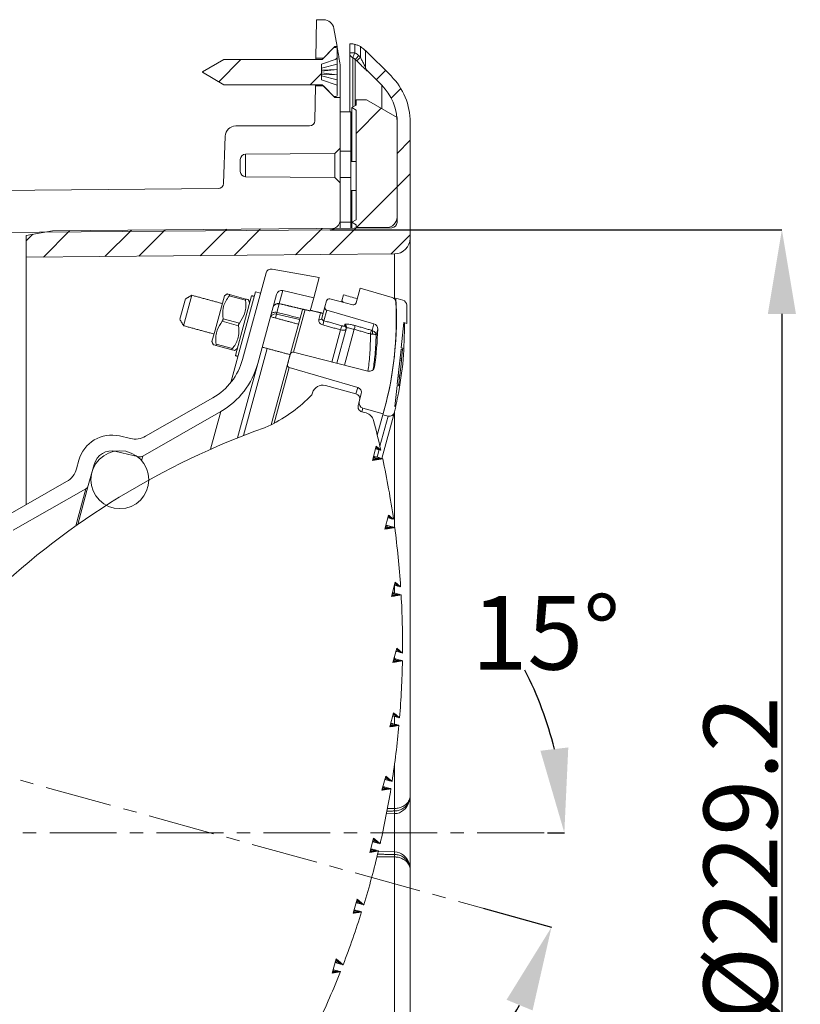
# Model space of a CAD drawing. Units: millimetres. Extents: x 63 to 880, y -630 to 258.
# Drawn here: x 620 to 769, y 43 to 230 of the extents above; entities that cross this region are included whole.
import ezdxf

# ---------------------------------------------------------------- set-up
doc = ezdxf.new("R2010")
doc.units = ezdxf.units.MM
doc.header["$PDSIZE"] = -1
doc.linetypes.add('CENTERX2', pattern=[20.32, 12.7, -2.54, 2.54, -2.54])
doc.layers.add('COTES', color=10, linetype='Continuous')
doc.styles.add('SLDTEXTSTYLE0', font='TXT', dxfattribs={"width": 0.75})
doc.dimstyles.new('SLDDIMSTYLE3', dxfattribs={"dimtxt": 3.5, "dimasz": 4, "dimexe": 0, "dimexo": 0.0625, "dimgap": 0.875, "dimtad": 1, "dimtoh": 1, "dimdec": 4, "dimlfac": 4, "dimzin": 12, "dimdsep": 46, "dimtxsty": 'SLDTEXTSTYLE0', "dimsah": 1, "dimcen": 0.09, "dimadec": 0, "dimazin": 0, "dimtfac": 1, "dimtofl": 0, "dimtmove": 0, "dimatfit": 3, "dimfxl": 0, "dimtolj": 1, "dimtzin": 12, "dimarcsym": 0})
doc.dimstyles.new('SLDDIMSTYLE4', dxfattribs={"dimtxt": 3.5, "dimasz": 4, "dimexe": 0, "dimexo": 0.0625, "dimgap": 0.875, "dimtad": 1, "dimtoh": 1, "dimdec": 1, "dimlfac": 4, "dimrnd": 1e-09, "dimzin": 12, "dimdsep": 46, "dimtxsty": 'SLDTEXTSTYLE0', "dimsah": 1, "dimcen": 0.09, "dimadec": 0, "dimazin": 0, "dimtfac": 1, "dimtofl": 0, "dimtmove": 0, "dimatfit": 3, "dimfxl": 0, "dimtolj": 1, "dimtzin": 12, "dimarcsym": 0})
pattern_1 = [(45, (-20.063, -693.45), (-8.98026, 8.98026), [])]

# ---------------------------------------------------------------- blocks, each defined once
blk = doc.blocks.new('*D9')
at = {"layer": 'COTES', "color": 0, "linetype": 'Continuous', "lineweight": -2}
for p, q in [((720.71, 75.57), (723.88, 75.57)), ((708.44, 61.21), (721.44, 57.61))]:
    blk.add_line(p, q, dxfattribs=at)
for start, end in [(13.6478, 27.2956), (317.2352, 330.883)]:
    blk.add_arc((656.55, 75.57), 67.33, start, end, dxfattribs=at)
at = {"layer": 'COTES', "color": 0, "linetype": 'Continuous'}
for points in [[(724.63, 91.77), (719.33, 91.14), (723.88, 75.57)], [(712.9, 43.82), (717.84, 41.79), (721.44, 57.61)]]:
    blk.add_solid(points, dxfattribs=at)
at = {"layer": 'Defpoints', "color": 0, "linetype": 'Continuous'}
for p in [(547.07, 105.87), (443.18, 75.57), (720.65, 75.57), (722.79, 63.51), (708.38, 61.22)]:
    blk.add_point(p, dxfattribs=at)
at = {"layer": 'COTES', "color": 0, "linetype": 'Continuous', "lineweight": 0, "insert": (706.26, 120.56), "char_height": 14, "attachment_point": 1, "style": 'SLDTEXTSTYLE0'}
blk.add_mtext('\\A1;15°', dxfattribs=at)
blk = doc.blocks.new('*D10')
at = {"layer": 'COTES', "color": 0, "linetype": 'Continuous', "lineweight": -2}
for p, q in [((679.36, 190.15), (765.23, 190.15)), ((765.23, 174.15), (765.23, -23.02)), ((679.36, -39.02), (765.23, -39.02))]:
    blk.add_line(p, q, dxfattribs=at)
at = {"layer": 'COTES', "color": 0, "linetype": 'Continuous'}
for points in [[(762.56, 174.15), (767.9, 174.15), (765.23, 190.15)], [(762.56, -23.02), (767.9, -23.02), (765.23, -39.02)]]:
    blk.add_solid(points, dxfattribs=at)
at = {"layer": 'Defpoints', "color": 0, "linetype": 'Continuous'}
for p in [(679.3, 190.15), (679.3, -39.02), (765.23, -39.02)]:
    blk.add_point(p, dxfattribs=at)
at = {"layer": 'COTES', "color": 0, "linetype": 'Continuous', "lineweight": 0, "insert": (750.36, 70.57), "char_height": 14, "attachment_point": 2, "rotation": 90, "style": 'SLDTEXTSTYLE0'}
blk.add_mtext('\\A1;%%c229.2', dxfattribs=at)

msp = doc.modelspace()

# ---------------------------------------------------------------- hatches: boundary and pattern name
at = {"linetype": 'Continuous', "lineweight": 0}
h = msp.add_hatch(dxfattribs=at)
h.set_pattern_fill('ANSI31', scale=4, style=0)
h.set_pattern_definition(pattern_1)
edge = h.paths.add_edge_path(flags=0)
edge.add_line((655.109842, 220.166585), (655.109842, 220.066585))
edge.add_line((655.109842, 220.066585), (659.180161, 217.716585))
edge.add_line((659.180161, 217.716585), (677.834842, 217.716585))
edge.add_line((677.834842, 217.716585), (680.036619, 215.514809))
edge.add_arc((680.213395, 215.691585), 0.25, 225, 270)
edge.add_line((680.213395, 215.441585), (680.459842, 215.441585))
edge.add_arc((680.459842, 215.691585), 0.25, 270, 360)
edge.add_line((680.709842, 215.691585), (680.709842, 217.616585))
edge.add_line((680.709842, 217.616585), (677.709842, 218.616585))
edge.add_line((677.709842, 218.616585), (677.709842, 221.616585))
edge.add_line((677.709842, 221.616585), (680.709842, 222.616585))
edge.add_line((680.709842, 222.616585), (680.709842, 224.541585))
edge.add_arc((680.459842, 224.541585), 0.25, 0, 90)
edge.add_line((680.459842, 224.791585), (680.213395, 224.791585))
edge.add_arc((680.213395, 224.541585), 0.25, 90, 135)
edge.add_line((680.036619, 224.718362), (677.834842, 222.516585))
edge.add_line((677.834842, 222.516585), (659.180161, 222.516585))
edge.add_line((659.180161, 222.516585), (655.109842, 220.166585))
h = msp.add_hatch(dxfattribs=at)
h.set_pattern_fill('STEEL', scale=4, style=0)
h.set_pattern_definition([(45, (-20.063, -693.45), (-8.98026, 8.98026), []), (45, (-20.063, -687.1), (-8.98026, 8.98026), [])])
edge = h.paths.add_edge_path(flags=0)
edge.add_line((621.584842, 189.08495), (621.584842, 184.929524))
edge.add_line((621.584842, 184.929524), (691.611022, 185.540633))
edge.add_arc((691.584842, 188.540519), 3, 270.5, 360)
edge.add_line((694.584842, 188.540519), (694.584842, 210.566585))
edge.add_arc((682.135095, 210.566585), 12.449747, 0, 45)
edge.add_line((690.938395, 219.369886), (686.084842, 224.22344))
edge.add_line((686.084842, 224.22344), (686.084842, 221.102119))
edge.add_arc((687.084842, 221.102119), 1, 180, 225)
edge.add_line((686.377735, 220.395012), (689.170628, 217.602119))
edge.add_arc((682.135095, 210.566585), 9.949747, 0, 45, ccw=False)
edge.add_line((692.084842, 210.566585), (692.084842, 191.529506))
edge.add_arc((691.084842, 191.529506), 1, 270.5, 360, ccw=False)
edge.add_line((691.093569, 190.529544), (626.584842, 189.966585))
edge.add_line((626.584842, 189.966585), (621.584842, 189.08495))
h = msp.add_hatch(dxfattribs=at)
h.set_pattern_fill('ANSI31', scale=4, style=0)
h.set_pattern_definition(pattern_1)
edge = h.paths.add_edge_path(flags=0)
edge.add_line((683.484842, 213.366585), (684.284842, 212.904705))
edge.add_line((684.284842, 212.904705), (684.284842, 192.028466))
edge.add_line((684.284842, 192.028466), (683.484842, 191.566585))
edge.add_line((683.484842, 191.566585), (684.284842, 191.104705))
edge.add_line((684.284842, 191.104705), (684.284842, 190.566585))
edge.add_line((684.284842, 190.566585), (690.084842, 190.566585))
edge.add_arc((690.084842, 192.566585), 2, 270, 360)
edge.add_line((692.084842, 192.566585), (692.084842, 211.467954))
edge.add_line((692.084842, 211.467954), (686.284842, 214.816585))
edge.add_line((686.284842, 214.816585), (684.284842, 214.816585))
edge.add_line((684.284842, 214.816585), (684.284842, 213.828466))
edge.add_line((684.284842, 213.828466), (683.484842, 213.366585))

# ---------------------------------------------------------------- linework, layer by layer
at = {"color": 7, "linetype": 'Continuous', "lineweight": 0}
for p, q in [((676.784842, 230.066585), (676.656985, 222.741662)), ((678.106643, 230.066585), (676.784842, 230.066585)), ((680.682885, 224.973533), (680.076258, 228.413882)), ((680.036619, 224.718362), (677.834842, 222.516585)), ((680.284842, 224.966585), (678.084842, 222.766585)), ((680.213395, 224.791585), (680.459842, 224.791585)), ((680.682885, 224.973533), (680.284842, 224.966585)), ((680.284842, 224.966585), (680.284842, 224.791585)), ((680.709842, 224.541585), (680.709842, 222.616585)), ((683.084842, 223.757112), (683.084842, 225.466973)), ((684.049943, 225.381852), (684.049943, 223.757112)), ((685.119741, 222.932376), (685.119741, 224.944659)), ((678.084842, 222.766585), (676.656985, 222.741662)), ((684.049943, 223.757112), (683.084842, 223.757112)), ((683.084842, 212.566585), (683.084842, 223.757112)), ((683.684842, 222.84122), (683.684842, 213.482055)), ((686.084842, 221.102119), (686.084842, 224.22344)), ((690.938395, 219.369886), (686.084842, 224.22344)), ((659.180161, 222.516585), (655.109842, 220.166585)), ((677.834842, 222.516585), (659.180161, 222.516585)), ((680.709842, 222.616585), (677.709842, 221.616585)), ((677.709842, 218.616585), (677.709842, 221.616585)), ((677.709842, 220.823692), (680.709842, 221.616585)), ((680.709842, 222.616585), (680.709842, 221.616585)), ((680.709842, 220.616585), (680.709842, 221.616585)), ((681.284842, 215.24913), (681.284842, 221.484915)), ((684.145502, 222.527597), (684.145502, 213.748018)), ((686.084842, 221.061705), (686.084842, 221.102119)), ((655.109842, 220.066585), (655.109842, 220.166585)), ((655.109842, 220.066585), (659.180161, 217.716585)), ((677.709842, 220.497347), (680.709842, 220.616585)), ((680.709842, 220.616585), (677.709842, 220.266585)), ((677.709842, 219.966585), (680.709842, 219.616585)), ((677.709842, 219.735824), (680.709842, 219.616585)), ((677.709842, 219.409479), (680.709842, 218.616585)), ((680.709842, 220.616585), (680.709842, 219.616585)), ((680.709842, 219.616585), (680.709842, 218.616585)), ((686.377735, 220.395012), (689.170628, 217.602119)), ((686.377735, 220.395012), (686.377735, 220.354795)), ((659.180161, 217.716585), (677.834842, 217.716585)), ((676.565371, 217.493108), (676.4494, 210.849133)), ((676.565371, 217.493108), (678.084842, 217.466585)), ((680.709842, 217.616585), (677.709842, 218.616585)), ((677.834842, 217.716585), (680.036619, 215.514809)), ((678.084842, 217.466585), (680.284842, 215.266585)), ((680.709842, 217.616585), (680.709842, 218.616585)), ((680.709842, 217.616585), (680.709842, 215.691585)), ((689.170628, 217.602119), (689.170628, 213.150476)), ((680.459842, 215.441585), (680.213395, 215.441585)), ((680.284842, 215.441585), (680.284842, 215.266585)), ((680.284842, 215.266585), (681.284842, 215.24913)), ((681.284842, 205.666585), (681.284842, 215.24913)), ((683.484842, 213.366585), (684.284842, 213.828466)), ((683.484842, 203.121512), (683.484842, 213.366585)), ((684.284842, 212.904705), (683.484842, 213.366585)), ((686.284842, 214.816585), (684.284842, 214.816585)), ((684.284842, 214.816585), (684.284842, 213.828466)), ((692.084842, 211.467954), (686.284842, 214.816585)), ((681.284842, 212.566585), (683.284842, 212.566585)), ((681.284842, 205.066585), (681.284842, 212.566585)), ((683.284842, 205.066585), (683.284842, 212.566585)), ((684.284842, 212.904705), (684.284842, 192.028466)), ((692.084842, 192.566585), (692.084842, 211.467954)), ((675.449552, 209.866585), (661.41622, 209.866585)), ((692.084842, 210.566585), (692.084842, 191.529506)), ((694.584842, 188.540519), (694.584842, 210.566585)), ((659.417438, 207.936384), (659.102918, 198.929721)), ((680.276038, 204.657782), (663.276115, 204.509426)), ((663.276115, 204.509426), (663.276115, 200.223745)), ((680.276038, 204.657782), (681.284842, 205.666585)), ((680.276038, 200.075389), (680.276038, 204.657782)), ((683.284842, 205.066585), (681.284842, 205.066585)), ((681.284842, 200.066585), (681.284842, 205.066585)), ((683.284842, 200.066585), (683.284842, 205.066585)), ((662.284842, 201.223707), (662.284842, 203.509464)), ((663.276115, 200.223745), (680.276038, 200.075389)), ((681.284842, 199.066585), (680.276038, 200.075389)), ((681.284842, 200.066585), (683.284842, 200.066585)), ((681.284842, 191.566585), (681.284842, 200.066585)), ((681.284842, 192.1492), (681.284842, 199.066585)), ((683.284842, 191.566585), (683.284842, 200.066585)), ((658.112254, 197.964658), (608.144714, 197.528598)), ((683.484842, 191.566585), (683.484842, 197.621512)), ((681.284842, 191.566585), (683.284842, 191.566585)), ((681.284842, 190.443945), (681.284842, 191.566585)), ((683.284842, 190.461399), (683.284842, 191.566585)), ((683.484842, 191.566585), (684.284842, 192.028466)), ((683.484842, 190.463144), (683.484842, 191.566585)), ((684.284842, 191.104705), (683.484842, 191.566585)), ((684.284842, 191.104705), (684.284842, 190.566585)), ((679.302295, 190.149276), (525.552829, 188.807525)), ((621.584842, 189.08495), (626.584842, 189.966585)), ((621.584842, 189.08495), (621.584842, 184.929524)), ((626.584842, 189.966585), (691.093569, 190.529544)), ((684.284842, 190.566585), (690.084842, 190.566585)), ((684.284842, 190.566585), (684.284842, 190.470126)), ((690.084842, 190.520741), (690.084842, 190.566585)), ((694.584842, 188.540519), (694.584842, 82.693596)), ((621.584842, 184.929524), (691.611022, 185.540633)), ((691.611022, 176.989422), (691.611022, 185.540633)), ((621.584842, 184.929524), (621.584842, 137.887083)), ((667.184765, 181.955863), (662.711288, 165.49073)), ((677.304568, 181.062526), (668.326867, 182.677869)), ((676.255811, 177.20246), (677.304568, 181.062526)), ((660.249585, 177.823042), (663.354974, 176.979327)), ((660.488856, 161.124863), (665.166152, 178.340172)), ((666.131169, 178.077983), (665.166152, 178.340172)), ((665.606337, 164.704162), (669.183412, 177.869985)), ((670.376779, 178.581375), (669.705227, 176.109652)), ((670.376779, 178.581375), (676.255811, 177.20246)), ((681.600013, 176.657979), (681.905297, 177.781609)), ((684.287254, 176.25076), (685.050919, 179.061514)), ((685.050919, 179.061514), (691.135093, 177.293898)), ((650.799299, 173.136866), (651.848055, 176.996932)), ((653.075261, 177.699759), (651.502126, 171.90966)), ((657.488867, 171.060288), (659.258644, 177.574149)), ((663.289426, 176.738072), (660.184038, 177.581788)), ((662.130417, 169.07383), (664.450791, 177.614226)), ((669.698729, 176.085734), (669.2463, 174.420521)), ((676.255811, 177.20246), (675.586443, 174.738775)), ((678.69684, 176.651837), (678.377676, 175.47712)), ((679.302002, 177.005466), (683.682092, 175.897132)), ((681.600013, 176.657979), (681.540527, 176.439032)), ((691.843579, 177.143113), (691.747029, 176.787752)), ((691.843579, 177.143113), (693.192659, 176.751169)), ((669.163739, 174.116646), (668.964355, 173.382788)), ((671.632389, 165.906499), (674.035184, 174.750253)), ((674.616495, 175.016095), (672.400541, 166.860031)), ((677.217314, 173.080015), (677.565088, 174.360038)), ((677.793052, 173.325346), (678.377676, 175.47712)), ((678.720689, 174.865879), (678.175913, 172.860772)), ((687.694401, 172.258774), (678.720689, 174.865879)), ((661.978481, 171.91299), (658.873092, 172.756705)), ((659.004187, 173.239214), (662.109575, 172.395498)), ((687.356219, 171.014057), (687.694401, 172.258774)), ((693.383044, 172.497281), (692.868899, 167.706063)), ((693.962054, 172.339968), (693.383044, 172.497281)), ((656.898941, 168.889), (657.488867, 171.060288)), ((679.697872, 165.013522), (681.356554, 171.118489)), ((680.650543, 164.77246), (682.48479, 171.52361)), ((682.069645, 171.869359), (682.139619, 172.126908)), ((683.932138, 171.229523), (682.07955, 164.410865)), ((688.414993, 171.269608), (688.105859, 170.131803)), ((657.693241, 168.414131), (660.798629, 167.570416)), ((661.356959, 166.227031), (662.130417, 169.07383)), ((660.733082, 167.329162), (657.627694, 168.172877)), ((667.39122, 167.592689), (662.892033, 151.032931)), ((672.400541, 166.860031), (686.552376, 163.279066)), ((692.844587, 167.479512), (692.128294, 160.804524)), ((693.137762, 167.399858), (692.844587, 167.479512)), ((693.162073, 167.626409), (692.868899, 167.706063)), ((692.942721, 165.58231), (693.137762, 167.399858)), ((693.162073, 167.626409), (693.137762, 167.399858)), ((665.606337, 164.704162), (661.771732, 150.59047)), ((671.795379, 166.506403), (671.266465, 164.559672)), ((692.903635, 165.218075), (692.609567, 162.477712)), ((692.61046, 165.297729), (692.903635, 165.218075)), ((692.643882, 165.609177), (692.937056, 165.529523)), ((692.648107, 165.648556), (692.941282, 165.568902)), ((692.649546, 165.661964), (692.942721, 165.58231)), ((692.937056, 165.529523), (692.903635, 165.218075)), ((692.941282, 165.568902), (692.937056, 165.529523)), ((692.942721, 165.58231), (692.941282, 165.568902)), ((668.14668, 153.076959), (671.266465, 164.559672)), ((671.609477, 163.948431), (668.740243, 153.387893)), ((684.60056, 160.174173), (671.609477, 163.948431)), ((687.724609, 163.873267), (687.787056, 164.10311)), ((692.277258, 162.19269), (692.570433, 162.113036)), ((692.278687, 162.206002), (692.571862, 162.126348)), ((692.282919, 162.245439), (692.576094, 162.165785)), ((692.282931, 162.245554), (692.576106, 162.1659)), ((692.316384, 162.557289), (692.609558, 162.477635)), ((692.316392, 162.557366), (692.609567, 162.477712)), ((692.421469, 160.724871), (692.570433, 162.113036)), ((692.571862, 162.126348), (692.570433, 162.113036)), ((692.576094, 162.165785), (692.571862, 162.126348)), ((692.576106, 162.1659), (692.576094, 162.165785)), ((692.609558, 162.477635), (692.576106, 162.1659)), ((692.609567, 162.477712), (692.609558, 162.477635)), ((621.584842, 159.251784), (621.584842, 158.919144)), ((676.010075, 159.13482), (675.910183, 158.767157)), ((684.254585, 158.96734), (678.464486, 160.540475)), ((684.271387, 158.962617), (684.60056, 160.174173)), ((692.103983, 160.577973), (691.670453, 156.537992)), ((692.103983, 160.577973), (692.397158, 160.498319)), ((692.128294, 160.804524), (692.421469, 160.724871)), ((692.421469, 160.724871), (692.397158, 160.498319)), ((657.094777, 158.223815), (644.303666, 150.898276)), ((684.695224, 156.775117), (684.957413, 157.740134)), ((685.286585, 158.95169), (684.887329, 157.482182)), ((643.743657, 147.1204), (658.585699, 155.620518)), ((658.585699, 155.620518), (656.630179, 148.423009)), ((685.573354, 156.2597), (685.381249, 155.552635)), ((686.215698, 155.325762), (685.398051, 155.547912)), ((685.573354, 156.2597), (689.431876, 155.138695)), ((691.590749, 155.456589), (689.205201, 146.676314)), ((689.692925, 156.099514), (689.389211, 154.981663)), ((689.666706, 156.003012), (689.431876, 155.138695)), ((691.622958, 155.575136), (691.590749, 155.456589)), ((691.611022, 133.609852), (691.611022, 155.531204)), ((691.670453, 156.537992), (691.863456, 156.485555)), ((689.389211, 154.981663), (688.334807, 151.10081)), ((688.83453, 148.992948), (690.397382, 154.745199)), ((690.397382, 154.745199), (689.389211, 154.981663)), ((641.402367, 150.475023), (639.356271, 150.95493)), ((643.018332, 147.014587), (638.671219, 148.034193)), ((687.408451, 146.297184), (688.142581, 148.99923)), ((688.47244, 148.419193), (688.018498, 148.542527)), ((688.142581, 148.99923), (688.9979, 148.276429)), ((688.278437, 146.946186), (688.664469, 148.36702)), ((688.926078, 148.295943), (688.582002, 148.389426)), ((688.9979, 148.276429), (688.962456, 148.286059)), ((631.599383, 146.330897), (631.162327, 144.722264)), ((643.018332, 147.014587), (642.972079, 146.844348)), ((643.743657, 147.1204), (643.522286, 146.305619)), ((687.408451, 146.297184), (689.359958, 146.634267)), ((687.966832, 147.012771), (687.627892, 147.104859)), ((688.837246, 146.776285), (688.149908, 146.963031)), ((689.288511, 146.653679), (688.946233, 146.746674)), ((689.359958, 146.634267), (689.324699, 146.643847)), ((634.494433, 145.544329), (633.405763, 141.537359)), ((629.290157, 142.299959), (617.648901, 135.632949)), ((619.139823, 133.029652), (632.93772, 140.931782)), ((632.93772, 140.931782), (631.01706, 133.862579)), ((633.405763, 141.537359), (631.392577, 134.127602)), ((689.737809, 133.229291), (690.471938, 135.931337)), ((690.916293, 135.265851), (690.334106, 135.424028)), ((690.471938, 135.931337), (691.422033, 135.128444)), ((691.352898, 135.147228), (691.021732, 135.237204)), ((691.422033, 135.128444), (691.387915, 135.137714)), ((689.737809, 133.229291), (691.640086, 133.557871)), ((690.297901, 133.922535), (689.951714, 134.016592)), ((691.136378, 133.694726), (690.474229, 133.874627)), ((691.571228, 133.576579), (691.241392, 133.666194)), ((691.640086, 133.557871), (691.606105, 133.567104)), ((691.006002, 120.449709), (691.740132, 123.151756)), ((691.611022, 121.0765), (691.611022, 122.619662)), ((692.276239, 122.417248), (691.631069, 122.592537)), ((691.740132, 123.151756), (692.767128, 122.283877)), ((692.700018, 122.30211), (692.378574, 122.389445)), ((692.767128, 122.283877), (692.734009, 122.292875)), ((691.006002, 120.449709), (692.860385, 120.770017)), ((691.55656, 121.124258), (691.214522, 121.217188)), ((692.370995, 120.902981), (691.727811, 121.07773)), ((692.793479, 120.788195), (692.473017, 120.875262)), ((692.860385, 120.770017), (692.827366, 120.778988)), ((691.302264, 107.934196), (692.036394, 110.636242)), ((692.036394, 110.636242), (693.128158, 109.71363)), ((691.833678, 108.59284), (691.505443, 108.68202)), ((691.611022, 108.653335), (691.611022, 109.070612)), ((692.630352, 108.376389), (692.001179, 108.547331)), ((692.648275, 109.844011), (692.017674, 110.015342)), ((693.062549, 109.731456), (692.74831, 109.816833)), ((693.128158, 109.71363), (693.09578, 109.722427)), ((691.302264, 107.934196), (693.109156, 108.246301)), ((693.043693, 108.264086), (692.730161, 108.349271)), ((693.109156, 108.246301), (693.07685, 108.255078)), ((690.689315, 95.66571), (691.423444, 98.367757)), ((691.313977, 97.739284), (691.256905, 97.75479)), ((691.423444, 98.367757), (692.571415, 97.397646)), ((692.09935, 97.525903), (691.479092, 97.694424)), ((691.611022, 96.197019), (691.611022, 97.658579)), ((692.506872, 97.415182), (692.197751, 97.499168)), ((692.571415, 97.397646), (692.539562, 97.4063)), ((690.689315, 95.66571), (692.448289, 95.969538)), ((691.192803, 96.310646), (690.887106, 96.393702)), ((691.976953, 96.097597), (691.35766, 96.265855)), ((692.383845, 95.987047), (692.075202, 96.070904)), ((692.448289, 95.969538), (692.416486, 95.978179)), ((691.611022, 80.17275), (691.611022, 88.551863)), ((689.209882, 83.632643), (689.944012, 86.334689)), ((689.944012, 86.334689), (691.14199, 85.322318)), ((689.676909, 84.265639), (689.402146, 84.340291)), ((689.898067, 85.660285), (689.770218, 85.695021)), ((690.453108, 84.054751), (689.840088, 84.221305)), ((690.674974, 85.449204), (690.061396, 85.615909)), ((691.078135, 85.339667), (690.77232, 85.422756)), ((691.14199, 85.322318), (691.110477, 85.33088)), ((689.209882, 83.632643), (690.919702, 83.92798)), ((690.855905, 83.945313), (690.550366, 84.028326)), ((690.919702, 83.92798), (690.888218, 83.936534)), ((694.584842, 82.693596), (694.584842, 68.439575)), ((691.611022, 79.193729), (690.072509, 79.180303)), ((691.611022, 71.939442), (691.611022, 79.193729)), ((686.890622, 71.827751), (687.624751, 74.529797)), ((687.631047, 73.815135), (687.444362, 73.865856)), ((687.624751, 74.529797), (688.86819, 73.47901)), ((688.403707, 73.605207), (687.793479, 73.771003)), ((688.804681, 73.496265), (688.500524, 73.578903)), ((688.86819, 73.47901), (688.836848, 73.487526)), ((686.890622, 71.827751), (688.549186, 72.114235)), ((687.312413, 72.450259), (687.077122, 72.514186)), ((688.084841, 72.240395), (687.474796, 72.40614)), ((688.485696, 72.131485), (688.18163, 72.214098)), ((688.513929, 71.96647), (691.611022, 71.939442)), ((688.549186, 72.114235), (688.517853, 72.122748)), ((691.611022, -34.407463), (691.611022, 70.960421)), ((694.584842, 68.439575), (694.584842, -37.407348)), ((684.478481, 62.949599), (683.744352, 60.247553)), ((684.527272, 62.199237), (684.291981, 62.263165)), ((684.478481, 62.949599), (685.764045, 61.863214)), ((685.2997, 61.989373), (684.689655, 62.155119)), ((685.700555, 61.880464), (685.396489, 61.963076)), ((685.764045, 61.863214), (685.732712, 61.871727)), ((683.744352, 60.247553), (685.348568, 60.52465)), ((684.111425, 60.860774), (683.924741, 60.911495)), ((684.884085, 60.650847), (684.273857, 60.816642)), ((685.285059, 60.541905), (684.980902, 60.624542)), ((685.348568, 60.52465), (685.317226, 60.533165)), ((680.505201, 51.594095), (679.771072, 48.892049)), ((680.587701, 50.811795), (680.312937, 50.886447)), ((680.505201, 51.594095), (681.830494, 50.474136)), ((681.3639, 50.600907), (680.75088, 50.76746)), ((681.766697, 50.491469), (681.461158, 50.574482)), ((679.771072, 48.892049), (681.316638, 49.159015)), ((680.072715, 49.496981), (679.944865, 49.531717)), ((680.849622, 49.2859), (680.236044, 49.452606)), ((681.252783, 49.176364), (680.946968, 49.259452)), ((681.316638, 49.159015), (681.285125, 49.167576)), ((681.830494, 50.474136), (681.79901, 50.48269))]:
    msp.add_line(p, q, dxfattribs=at)
at = {"color": 7, "linetype": 'CENTERX2', "lineweight": 0}
for p, q in [((547.066766, 105.865376), (708.377059, 61.223257)), ((443.180459, 75.566585), (720.648267, 75.566585))]:
    msp.add_line(p, q, dxfattribs=at)
at = {"color": 7, "linetype": 'Continuous', "lineweight": 0, "flags": 128}
msp.add_lwpolyline([(668.147231, 174.056205), (668.196985, 174.169257), (668.280371, 174.26852), (668.394325, 174.350347), (668.53466, 174.411731), (668.696218, 174.450417), (668.873064, 174.464983), (669.058698, 174.454894), (669.2463, 174.420521)], dxfattribs=at)
at = {"color": 7, "linetype": 'Continuous', "lineweight": 0}
msp.add_circle((639.40874, 142.654764), 5.5, dxfattribs=at)
for centre, radius, start, end in [((678.106643, 228.066585), 2, 10, 90), ((680.213395, 224.541585), 0.25, 90, 135), ((680.459842, 224.541585), 0.25, 0, 90), ((684.084146, 223.757279), 0.999304, 180.00955819, 246.44796143), ((691.576343, 220.226161), 8.313502, 154.86675055, 161.66601218), ((692.026212, 215.703807), 10.424475, 133.74879659, 139.11120021), ((692.328291, 215.401914), 10.42454, 133.74880943, 139.11117922), ((687.084842, 221.102119), 1, 180, 225), ((687.084426, 221.061729), 0.999584, 180.00137579, 225.00987743), ((682.135095, 210.566585), 12.449747, 0, 45), ((682.135095, 210.566585), 9.949747, 0, 45), ((680.213395, 215.691585), 0.25, 225, 270), ((680.459842, 215.691585), 0.25, 270, 0), ((661.41622, 207.866585), 2, 90, 178), ((675.449552, 210.866585), 1, 270, 359), ((663.284842, 203.509464), 1, 90.5, 180), ((663.284842, 201.223707), 1, 180, 269.5), ((658.103527, 198.96462), 1, 270.5, 358), ((679.284842, 192.1492), 2, 270.5, 0), ((690.084842, 192.566585), 2, 270, 0), ((691.084842, 191.529506), 1, 270.5, 0), ((691.584842, 188.540519), 3, 270.5, 0), ((668.149782, 181.693674), 1, 79.8, 164.8), ((670.148428, 177.607796), 1, 76.8, 164.8), ((669.470378, 175.112156), 1, 76.7689974, 164.79705485), ((669.467442, 175.151913), 0.986815, 76.05666955, 164.10501616), ((679.179348, 176.520743), 0.5, 75.8, 164.8), ((683.804746, 176.381855), 0.5, 255.8, 344.8), ((626.940634, 173.045309), 65, 344.8, 2.94513214), ((626.966853, 173.141811), 65, 344.8, 3.52927388), ((690.856102, 176.333605), 1, 2.94513214, 73.8), ((692.913668, 175.790875), 1, 2.30031857, 73.8), ((668.922878, 173.155424), 0.99094, 75.93260066, 151.36216481), ((674.51065, 174.620713), 0.492797, 123.5112981, 164.75980721), ((674.517692, 174.619158), 0.5, 124.65643646, 164.8), ((677.449782, 174.3898), 0.119085, 345.52689193, 347.70510251), ((678.860185, 175.346026), 0.5, 164.8, 253.8), ((626.966853, 173.141811), 67, 359.31427906, 2.30031857), ((677.377048, 173.503385), 0.452501, 249.32886999, 336.83029726), ((669.426742, 174.816275), 8.965043, 342.19895191, 347.40104809), ((687.41541, 171.298481), 1, 358.34545797, 73.8), ((672.731027, 173.880583), 9.05698, 342.24373105, 347.35626895), ((681.936166, 171.39259), 0.495102, 345.34455578, 74.35959403), ((682.005321, 171.649679), 0.495766, 345.26851406, 74.28273891), ((674.856297, 174.073786), 9.511085, 342.59961436, 347.00038564), ((677.912251, 173.201039), 9.529927, 342.61359973, 346.98640027), ((686.579312, 170.700767), 0.837696, 332.80798119, 21.96190747), ((626.940634, 173.045309), 61.5, 351.63946399, 358.34545797), ((672.277888, 166.375308), 0.5, 75.8, 164.8), ((651.13109, 168.637), 12, 299.8, 344.8), ((651.13109, 168.637), 15, 299.8, 344.8), ((671.748973, 164.428578), 0.5, 164.8, 253.8), ((686.797683, 164.248512), 1, 255.8, 351.63946399), ((677.940108, 158.610442), 2, 74.8, 164.8), ((684.321569, 159.213879), 1, 344.8, 73.8), ((654.523378, 179.805326), 30, 296.72159745, 315.47082898), ((683.992396, 158.002323), 1, 344.8, 74.8), ((685.852345, 157.219993), 1, 164.8, 253.8), ((685.66024, 156.512928), 1, 164.8, 254.8), ((685.691319, 153.395729), 2, 14.68781501, 74.8), ((690.625733, 155.718778), 1, 256.8, 344.8), ((626.966853, 173.141811), 67, 344.8, 345.60526773), ((524.569187, 111.162751), 168.5652, 12.71925446, 14.68781501), ((716.966651, 12.477564), 148.7335, 109.6777066, 133.30574564), ((663.516493, 161.941287), 10, 289.6777066, 296.72159745), ((637.87199, 144.626667), 6.5, 76.8, 164.8), ((642.31577, 154.369338), 4, 256.8, 299.8), ((637.87199, 144.626667), 3.5, 76.8, 164.8), ((643.246683, 147.988166), 1, 256.8, 299.8), ((524.569187, 111.162751), 168.5652, 8.17370183, 12.14767126), ((627.302261, 145.77102), 4, 299.8, 344.8), ((632.440746, 141.799548), 1, 299.8, 344.8), ((524.569187, 111.162751), 168.5652, 3.78284929, 7.63473708), ((524.569187, 111.162751), 168.5652, 359.50743375, 3.26730689), ((524.569187, 111.162751), 168.5652, 355.31598694, 359.00864096), ((524.569187, 111.162751), 168.5652, 351.18199563, 354.82876685), ((524.569187, 111.162751), 168.5652, 347.08202706, 350.70206985), ((705.935866, 79.44372), 14.327025, 179.00020233, 180.99979767), ((677.510646, 79.93323), 14.102409, 359.02682327, 0.97317673), ((524.569187, 111.162751), 168.5652, 342.99436896, 346.60563104), ((705.935866, 71.689451), 14.327025, 179.00020233, 180.99979767), ((677.510646, 71.199941), 14.102409, 359.02682327, 0.97317673), ((524.569187, 111.162751), 168.5652, 338.89793015, 342.51797294), ((740.452667, 98.920461), 148.7335, 196.29425436, 219.9222934), ((524.569187, 111.162751), 168.5652, 334.77123315, 338.41800437)]:
    msp.add_arc(centre, radius, start, end, dxfattribs=at)
for centre, major_axis, ratio, start_param, end_param in [((-538.324371, 399.944539), (3572.328414, -970.580149), 0.0302453443, 1.2296563953, 1.2304302587), ((691.584842, 82.693596), (0, 3.5), 0.8571428571, 3.1503192998, 4.368888282), ((691.584842, 68.439575), (0, 3.5), 0.8571428571, 5.0428421883, 6.2744586609)]:
    msp.add_ellipse(centre, major_axis=major_axis, ratio=ratio, start_param=start_param, end_param=end_param, dxfattribs=at)
for points, knots in [([(681.284842, 221.484915), (681.197516, 221.985159), (681.116842, 222.449826), (681.005561, 223.093297), (680.970693, 223.295376), (680.906474, 223.668205), (680.876912, 223.84017), (680.822988, 224.154289), (680.798819, 224.295324), (680.757435, 224.537054), (680.739971, 224.639206), (680.711591, 224.805314), (680.700741, 224.868881), (680.686467, 224.952526), (680.682885, 224.973533), (680.682885, 224.973533)], [0, 0, 0, 0, 0.25, 0.25, 0.375, 0.375, 0.5, 0.5, 0.625, 0.625, 0.75, 0.75, 0.875, 0.875, 1, 1, 1, 1]), ([(683.084842, 225.466973), (683.095868, 225.471066), (683.117923, 225.479252), (683.289827, 225.48563), (683.541062, 225.472985), (683.811358, 225.436683), (683.983966, 225.397015), (684.049943, 225.381852)], [0, 0, 0, 0, 0.21832387692, 0.4366790196, 0.65393241442, 0.86772257706, 1, 1, 1, 1]), ([(685.119741, 224.944659), (684.953968, 225.034696), (684.61346, 225.219637), (684.241048, 225.32684), (684.049943, 225.381852)], [0, 0, 0, 0, 0.4868424106, 1, 1, 1, 1]), ([(685.119741, 224.944659), (685.26256, 224.85347), (685.536281, 224.678698), (685.785471, 224.462638), (685.88953, 224.364024), (685.913269, 224.341528)], [0, 0, 0, 0, 0.4571484814, 0.8761598251, 1, 1, 1, 1]), ([(676.656985, 222.741662), (676.656872, 222.73502), (676.656684, 222.724042), (676.65413, 222.57532), (676.653122, 222.516585)], [0, 0, 0, 0, 0.6050728163, 1, 1, 1, 1]), ([(684.145502, 222.527597), (684.016658, 222.636084), (683.872692, 222.757304), (683.702697, 222.833244), (683.684842, 222.84122)], [0, 0, 0, 0, 0.8949700148, 1, 1, 1, 1]), ([(684.049943, 223.757112), (684.0797, 223.743806), (684.363077, 223.617089), (684.60299, 223.415048), (684.817709, 223.234224)], [0, 0, 0, 0, 0.10501229097, 1, 1, 1, 1]), ([(686.084842, 221.061705), (686.082308, 221.064167), (686.078028, 221.068326), (686.038285, 221.13847), (685.940468, 221.321088), (685.730086, 221.726067), (685.443507, 222.287407), (685.225766, 222.721167), (685.119741, 222.932376)], [0, 0, 0, 0, 0.0637562538, 0.1076715757, 0.2281983475, 0.4205283418, 0.7178401305, 1, 1, 1, 1]), ([(685.913269, 224.341528), (685.955585, 224.301129), (686.040483, 224.220078), (686.082279, 224.183343), (686.084459, 224.183795), (686.084842, 224.183874)], [0, 0, 0, 0, 0.4502235224, 0.9032811626, 1, 1, 1, 1]), ([(684.447534, 222.225748), (684.660903, 222.013235), (685.110354, 221.565585), (685.698573, 220.98982), (686.108022, 220.596373), (686.335819, 220.383698), (686.363749, 220.364439), (686.377735, 220.354795)], [0, 0, 0, 0, 0.2459787398, 0.5181418904, 0.7146959794, 0.8571342993, 1, 1, 1, 1]), ([(676.569339, 217.716585), (676.568203, 217.652556), (676.565665, 217.509574), (676.565476, 217.498965), (676.565371, 217.493108)], [0, 0, 0, 0, 0.4478156979, 1, 1, 1, 1]), ([(659.792819, 177.947142), (659.797394, 177.945899), (659.808328, 177.942929), (660.036618, 177.880904), (660.215027, 177.832431), (660.249585, 177.823042)], [0, 0, 0, 0, 0.3671171137, 0.8774084037, 1, 1, 1, 1]), ([(660.184038, 177.581788), (660.208141, 177.615134), (660.256422, 177.68193), (660.286889, 177.760565), (660.28249, 177.80765), (660.259463, 177.818421), (660.249585, 177.823042)], [0, 0, 0, 0, 0.272656537, 0.54616833, 0.8053149257, 1, 1, 1, 1]), ([(659.004187, 173.239214), (658.961381, 173.92299), (658.894476, 174.991721), (659.374791, 176.364957), (659.826642, 177.112664), (660.126043, 177.505663), (660.184038, 177.581788)], [0, 0, 0, 0, 0.4371213753, 0.6832122977, 0.9386371303, 1, 1, 1, 1]), ([(662.109575, 172.395498), (662.49251, 172.963604), (663.09103, 173.851542), (663.371655, 175.279033), (663.360293, 176.152592), (663.300926, 176.643066), (663.289426, 176.738072)], [0, 0, 0, 0, 0.4371213753, 0.6832122977, 0.9386371303, 1, 1, 1, 1]), ([(663.354974, 176.979327), (663.340008, 176.979611), (663.31003, 176.980181), (663.28518, 176.922219), (663.279024, 176.836288), (663.286304, 176.767557), (663.289426, 176.738072)], [0, 0, 0, 0, 0.272656537, 0.54616833, 0.8053149257, 1, 1, 1, 1]), ([(663.81174, 176.855226), (663.807165, 176.856469), (663.796231, 176.85944), (663.567941, 176.921465), (663.389532, 176.969937), (663.354974, 176.979327)], [0, 0, 0, 0, 0.36711711369, 0.87740840367, 1, 1, 1, 1]), ([(669.2463, 174.420521), (669.227328, 174.353544), (669.189384, 174.219591), (669.172288, 174.150961), (669.163739, 174.116646)], [0, 0, 0, 0, 0.4999994273, 1, 1, 1, 1]), ([(677.565088, 174.360038), (677.575787, 174.357398), (677.600232, 174.351366), (677.656073, 174.338935), (677.74085, 174.322525), (677.868891, 174.29952), (677.961614, 174.274167), (678.026919, 174.240517), (678.031516, 174.22225), (678.034026, 174.212276)], [0, 0, 0, 0, 0.0164188994, 0.0375153276, 0.0985653905, 0.234153191, 0.5676774215, 0.7639474981, 1, 1, 1, 1]), ([(657.693241, 168.414131), (657.675452, 168.56882), (657.615346, 169.091491), (657.625878, 169.994297), (657.922297, 171.357085), (658.505594, 172.215729), (658.873092, 172.756705)], [0, 0, 0, 0, 0.0998489101, 0.3373735761, 0.582522033, 1, 1, 1, 1]), ([(658.873092, 172.756705), (658.898152, 172.793573), (658.94835, 172.867423), (658.99519, 173.006323), (659.012956, 173.13499), (659.006819, 173.207925), (659.004187, 173.239214)], [0, 0, 0, 0, 0.272656537, 0.54616833, 0.8053149257, 1, 1, 1, 1]), ([(662.109575, 172.395498), (662.084516, 172.358631), (662.034318, 172.28478), (661.987477, 172.14588), (661.969711, 172.017214), (661.975848, 171.944278), (661.978481, 171.91299)], [0, 0, 0, 0, 0.272656537, 0.54616833, 0.8053149257, 1, 1, 1, 1]), ([(677.962573, 172.075547), (677.866502, 172.110261), (677.676088, 172.179065), (677.44566, 172.359391), (677.277944, 172.576686), (677.188449, 172.826478), (677.194524, 172.993806), (677.216309, 173.076215), (677.217314, 173.080015)], [0, 0, 0, 0, 0.18475898703, 0.36619604278, 0.5515788697, 0.75494706875, 0.98870037429, 1, 1, 1, 1]), ([(677.793052, 173.325346), (677.788175, 173.288094), (677.77958, 173.222443), (677.827232, 173.105819), (677.909314, 173.003128), (677.997053, 172.938314), (678.084838, 172.891503), (678.134251, 172.87483), (678.175913, 172.860772)], [0, 0, 0, 0, 0.2928152858, 0.5160412532, 0.6975695086, 0.8544825851, 0.8773063635, 1, 1, 1, 1]), ([(682.139619, 172.126908), (682.175013, 172.164487), (682.245823, 172.239671), (682.64723, 172.242409), (683.206487, 172.162375), (683.733713, 172.042927), (684.038274, 171.958094), (684.123627, 171.93432)], [0, 0, 0, 0, 0.2388099325, 0.4777734928, 0.7050272785, 0.9173341913, 1, 1, 1, 1]), ([(693.518275, 172.46054), (693.472039, 170.136306), (693.379087, 165.46371), (692.595408, 160.143819), (691.953936, 157.175186), (691.808165, 156.500577)], [0, 0, 0, 0, 0.4333681717, 0.8712352785, 1, 1, 1, 1]), ([(660.798629, 167.570416), (660.892251, 167.694836), (661.208582, 168.11523), (661.656348, 168.899242), (662.0903, 170.224663), (662.0217, 171.260424), (661.978481, 171.91299)], [0, 0, 0, 0, 0.0998489101, 0.3373735761, 0.582522033, 1, 1, 1, 1]), ([(682.415159, 171.267326), (682.388593, 171.221152), (682.335083, 171.128144), (682.093611, 171.050417), (681.778172, 171.037934), (681.516387, 171.076997), (681.380859, 171.11218), (681.356554, 171.118489)], [0, 0, 0, 0, 0.24358366261, 0.49064073908, 0.73207988802, 0.95195342637, 1, 1, 1, 1]), ([(681.568375, 171.898118), (681.580476, 171.894754), (681.648458, 171.875852), (681.779054, 171.847186), (681.929755, 171.82988), (682.039617, 171.835645), (682.059637, 171.858123), (682.069645, 171.869359)], [0, 0, 0, 0, 0.0457278191, 0.2569057418, 0.4958319508, 0.7479615711, 1, 1, 1, 1]), ([(683.932138, 171.229523), (683.868264, 171.247952), (683.639725, 171.313891), (683.246054, 171.416867), (682.834635, 171.507441), (682.547428, 171.549761), (682.505766, 171.532368), (682.48479, 171.52361)], [0, 0, 0, 0, 0.0809124313, 0.2895030743, 0.515144566, 0.7558856421, 1, 1, 1, 1]), ([(686.557916, 163.280873), (686.623011, 163.75813), (686.763155, 164.785635), (686.913299, 166.423688), (687.004958, 168.122849), (687.024221, 169.436048), (687.010548, 170.154664), (687.006767, 170.353361)], [0, 0, 0, 0, 0.2012238733, 0.4332218557, 0.6711202192, 0.9090646813, 1, 1, 1, 1]), ([(687.324426, 170.317961), (687.418024, 170.311067), (687.626337, 170.295724), (687.894743, 170.252496), (688.025455, 170.208247), (688.078608, 170.172833), (688.093762, 170.158132), (688.101445, 170.145487), (688.10405, 170.138974), (688.105107, 170.135356), (688.10559, 170.133266), (688.105792, 170.132167), (688.105859, 170.131803)], [0, 0, 0, 0, 0.20413040137, 0.45431616093, 0.76884988125, 0.82020854864, 0.90776857598, 0.95188967487, 0.97478336063, 0.98676204609, 0.9956173717, 1, 1, 1, 1]), ([(687.356219, 171.014057), (687.448865, 170.981999), (687.655425, 170.910524), (687.914384, 170.692271), (688.038024, 170.479997), (688.085399, 170.317191), (688.098241, 170.249516), (688.103772, 170.19321), (688.105279, 170.164081), (688.105722, 170.147789), (688.105845, 170.138368), (688.105855, 170.133406), (688.105859, 170.131803)], [0, 0, 0, 0, 0.2038630113, 0.4545263632, 0.7657189236, 0.820793021, 0.9071674342, 0.9512802762, 0.97435431, 0.9864919716, 0.9956353455, 1, 1, 1, 1]), ([(657.627694, 168.172877), (657.642659, 168.172593), (657.672637, 168.172023), (657.697487, 168.229984), (657.703643, 168.315916), (657.696364, 168.384647), (657.693241, 168.414131)], [0, 0, 0, 0, 0.272656537, 0.54616833, 0.8053149257, 1, 1, 1, 1]), ([(688.105859, 170.131803), (688.105809, 170.128684), (688.096453, 169.543772), (688.052197, 168.319272), (687.900803, 166.121504), (687.688184, 164.548758), (687.563006, 163.622807)], [0, 0, 0, 0, 0.001529936, 0.2869131641, 0.5801715908, 1, 1, 1, 1]), ([(657.627694, 168.172877), (657.384926, 168.238835), (657.107541, 168.314199), (657.163895, 168.298888), (657.170928, 168.296978)], [0, 0, 0, 0, 0.8752004195, 1, 1, 1, 1]), ([(660.798629, 167.570416), (660.774527, 167.53707), (660.726245, 167.470274), (660.695779, 167.391638), (660.700177, 167.344554), (660.723204, 167.333782), (660.733082, 167.329162)], [0, 0, 0, 0, 0.272656537, 0.54616833, 0.8053149257, 1, 1, 1, 1]), ([(660.733082, 167.329162), (660.97585, 167.263203), (661.253235, 167.187839), (661.196881, 167.20315), (661.189848, 167.205061)], [0, 0, 0, 0, 0.8752004195, 1, 1, 1, 1]), ([(671.339207, 164.827409), (671.353387, 164.8796), (671.393033, 165.02552), (671.470201, 165.309549), (671.558938, 165.636152), (671.607906, 165.816385), (671.632389, 165.906499)], [0, 0, 0, 0, 0.1564642817, 0.4374519149, 0.7187317288, 1, 1, 1, 1]), ([(621.584842, 159.251784), (621.584842, 159.290306), (621.584842, 159.367359), (621.584842, 159.420321), (621.584842, 159.415654), (621.584842, 159.414166)], [0, 0, 0, 0, 0.4051355646, 0.8103695275, 1, 1, 1, 1]), ([(691.611022, 80.17275), (691.833841, 80.186755), (692.332938, 80.218127), (693.089468, 80.473876), (693.87172, 80.977412), (694.396847, 81.683588), (694.562828, 82.285073), (694.583608, 82.59605), (694.584817, 82.671045), (694.584839, 82.691164), (694.584842, 82.693596)], [0, 0, 0, 0, 0.1251762445, 0.2803849901, 0.4674060177, 0.7341902522, 0.9364739148, 0.9829610161, 0.9979408076, 1, 1, 1, 1]), ([(694.584842, 82.693596), (694.584839, 82.690714), (694.584816, 82.666024), (694.583532, 82.57453), (694.562108, 82.20576), (694.395293, 81.492624), (693.871723, 80.654379), (693.089608, 80.053586), (692.333046, 79.747965), (691.833851, 79.710454), (691.611022, 79.69371)], [0, 0, 0, 0, 0.0020582329, 0.0176369109, 0.0653636902, 0.2657783023, 0.5326335641, 0.7196918843, 0.8748768674, 1, 1, 1, 1]), ([(691.611022, 71.439461), (691.833851, 71.422717), (692.333046, 71.385206), (693.089608, 71.079585), (693.871723, 70.478791), (694.395293, 69.640547), (694.562108, 68.927411), (694.583532, 68.558641), (694.584816, 68.467147), (694.584839, 68.442456), (694.584842, 68.439575)], [0, 0, 0, 0, 0.1251231326, 0.2803081157, 0.4673664359, 0.7342216977, 0.9346363098, 0.9823630891, 0.9979417671, 1, 1, 1, 1]), ([(691.611022, 70.960421), (691.277713, 70.963317), (690.155256, 70.97307), (689.032799, 70.982823), (688.243651, 70.98968)], [0, 0, 0, 0, 0.2969460311, 1, 1, 1, 1]), ([(694.584842, 68.439575), (694.584839, 68.442006), (694.584817, 68.462125), (694.583608, 68.537121), (694.562828, 68.848098), (694.396847, 69.449583), (693.87172, 70.155759), (693.089468, 70.659295), (692.332938, 70.915044), (691.833841, 70.946415), (691.611022, 70.960421)], [0, 0, 0, 0, 0.0020591924, 0.0170389839, 0.0635260852, 0.2658097478, 0.5325939823, 0.7196150099, 0.8748237555, 1, 1, 1, 1])]:
    msp.add_open_spline(points, degree=3, knots=knots, dxfattribs=at)
for points in [[(684.817709, 223.234224), (685.119741, 222.932376)], [(684.447534, 222.225748), (684.145502, 222.527597)], [(684.284842, 203.121512), (683.284842, 203.121512)], [(683.284842, 197.621512), (684.284842, 197.621512)], [(659.781044, 177.962963), (659.258644, 177.574149)], [(653.075261, 177.699759), (651.848055, 176.996932)], [(658.86536, 176.126624), (653.075261, 177.699759)], [(664.083726, 176.263203), (663.829902, 176.862913)], [(664.933299, 177.483131), (664.450791, 177.614226)], [(669.697791, 176.085716), (675.580134, 174.714597)], [(669.705227, 176.109652), (669.699464, 176.092878)], [(669.705227, 176.109652), (675.586443, 174.738775)], [(681.907312, 176.346221), (681.600013, 176.657979)], [(673.576074, 173.060448), (669.163739, 174.116646)], [(669.2463, 174.420521), (673.657286, 173.359357)], [(675.586443, 174.738775), (675.58171, 174.721354)], [(677.565088, 174.360038), (675.617268, 174.85223)], [(677.566128, 174.364409), (675.618465, 174.856637)], [(650.799299, 173.136866), (651.502126, 171.90966)], [(673.340607, 172.193786), (668.033017, 173.635827)], [(678.175913, 172.860772), (681.568375, 171.898118)], [(651.502126, 171.90966), (657.292225, 170.336525)], [(681.356554, 171.118489), (677.962573, 172.075547)], [(687.006767, 170.353361), (683.932138, 171.229523)], [(684.123627, 171.93432), (687.197417, 171.055068)], [(687.006767, 170.353361), (687.324426, 170.317961)], [(687.197417, 171.055068), (687.356219, 171.014057)], [(656.898941, 168.889), (657.152765, 168.289291)], [(661.201623, 167.18924), (661.724024, 167.578055)], [(666.459882, 167.845728), (671.767472, 166.403687)], [(661.356959, 166.227031), (661.839467, 166.095937)], [(688.47244, 148.419193), (688.074236, 148.747677)], [(688.582002, 148.389426), (688.091334, 148.81061)], [(688.926078, 148.295943), (688.13225, 148.961207)], [(688.962456, 148.286059), (688.138847, 148.985486)], [(688.946233, 146.746674), (687.45496, 146.468366)], [(688.837246, 146.776285), (687.4821, 146.568256)], [(688.149908, 146.963031), (687.557917, 146.847309)], [(687.966832, 147.012771), (687.58845, 146.95969)], [(689.288511, 146.653679), (687.822734, 146.410893)], [(687.822734, 146.410893), (687.82947, 146.379679)], [(689.324699, 146.643847), (687.82947, 146.379679)], [(690.916293, 135.265851), (690.405484, 135.686744)], [(691.021732, 135.237204), (690.423125, 135.751674)], [(691.352898, 135.147228), (690.461712, 135.893697)], [(691.387915, 135.137714), (690.468506, 135.918706)], [(691.241392, 133.666194), (689.782743, 133.394677)], [(691.136378, 133.694726), (689.808626, 133.489943)], [(690.474229, 133.874627), (689.8818, 133.759266)], [(690.297901, 133.922535), (689.911293, 133.867821)], [(691.571228, 133.576579), (690.106512, 133.333586)], [(690.106512, 133.333586), (690.110593, 133.303097)], [(691.606105, 133.567104), (690.110593, 133.303097)], [(691.631069, 122.592537), (691.596387, 122.622687)], [(692.276239, 122.417248), (691.675021, 122.912105)], [(692.378574, 122.389445), (691.693223, 122.979101)], [(692.700018, 122.30211), (691.729946, 123.114263)], [(692.734009, 122.292875), (691.736946, 123.140028)], [(692.473017, 120.875262), (691.04982, 120.610985)], [(692.370995, 120.902981), (691.074605, 120.702209)], [(691.727811, 121.07773), (691.145963, 120.96485)], [(691.55656, 121.124258), (691.17447, 121.069772)], [(692.793479, 120.788195), (691.320956, 120.543561)], [(691.320956, 120.543561), (691.322642, 120.513549)], [(692.827366, 120.778988), (691.322642, 120.513549)], [(692.648275, 109.844011), (691.972187, 110.399922)], [(692.74831, 109.816833), (691.990971, 110.469057)], [(693.062549, 109.731456), (692.026195, 110.598705)], [(693.09578, 109.722427), (692.033409, 110.625256)], [(692.001179, 108.547331), (691.439343, 108.438729)], [(691.833678, 108.59284), (691.466908, 108.540186)], [(692.017674, 110.015342), (691.896397, 110.120966)], [(692.730161, 108.349271), (691.345332, 108.09271)], [(692.630352, 108.376389), (691.369139, 108.180337)], [(693.07685, 108.255078), (691.55441, 107.986698)], [(691.554973, 108.016442), (691.55441, 107.986698)], [(693.043693, 108.264086), (691.554973, 108.016442)], [(691.313977, 97.739284), (691.263689, 97.779761)], [(691.479092, 97.694424), (691.286219, 97.862683)], [(692.09935, 97.525903), (691.359774, 98.13341)], [(692.197751, 97.499168), (691.379162, 98.204769)], [(692.506872, 97.415182), (691.413188, 98.330006)], [(692.539562, 97.4063), (691.420625, 98.357381)], [(692.075202, 96.070904), (690.731941, 95.8226)], [(691.976953, 96.097597), (690.754865, 95.906977)], [(691.35766, 96.265855), (690.824469, 96.163161)], [(691.192803, 96.310646), (690.851131, 96.261295)], [(692.416486, 95.978179), (690.867776, 95.705346)], [(690.87053, 95.735007), (690.867776, 95.705346)], [(692.383845, 95.987047), (690.87053, 95.735007)], [(690.674974, 85.449204), (689.880552, 86.101119)], [(690.77232, 85.422756), (689.900572, 86.174804)], [(691.078135, 85.339667), (689.933656, 86.296572)], [(691.110477, 85.33088), (689.94133, 86.324817)], [(689.840088, 84.221305), (689.343949, 84.126091)], [(689.676909, 84.265639), (689.369741, 84.221022)], [(689.898067, 85.660285), (689.785385, 85.750848)], [(690.061396, 85.615909), (689.808708, 85.836689)], [(690.550366, 84.028326), (689.25234, 83.788913)], [(690.453108, 84.054751), (689.274456, 83.870316)], [(690.888218, 83.936534), (689.304192, 83.657655)], [(689.309157, 83.687408), (689.304192, 83.657655)], [(690.855905, 83.945313), (689.309157, 83.687408)], [(691.611022, 79.69371), (690.085748, 79.680399)], [(690.179973, 80.160315), (691.611022, 80.17275)], [(687.631047, 73.815135), (687.466468, 73.947218)], [(687.793479, 73.771003), (687.490596, 74.036024)], [(688.403707, 73.605207), (687.561208, 74.29592)], [(688.500524, 73.578903), (687.581887, 74.372031)], [(688.804681, 73.496265), (687.614255, 74.491166)], [(688.836848, 73.487526), (687.622181, 74.520337)], [(688.517853, 72.122748), (686.893101, 71.836876)], [(688.485696, 72.131485), (686.901287, 71.867006)], [(688.18163, 72.214098), (686.933161, 71.984322)], [(688.084841, 72.240395), (686.954533, 72.062984)], [(687.474796, 72.40614), (687.024366, 72.320011)], [(687.312413, 72.450259), (687.049315, 72.411841)], [(688.37353, 71.467714), (691.611022, 71.439461)], [(684.527272, 62.199237), (684.319788, 62.36551)], [(684.689655, 62.155119), (684.344737, 62.45734)], [(685.2997, 61.989373), (684.41457, 62.714367)], [(685.396489, 61.963076), (684.435942, 62.793028)], [(685.700555, 61.880464), (684.467816, 62.910345)], [(685.732712, 61.871727), (684.476002, 62.940474)], [(685.317226, 60.533165), (683.746922, 60.257014)], [(685.285059, 60.541905), (683.754847, 60.286185)], [(684.980902, 60.624542), (683.787216, 60.405319)], [(684.884085, 60.650847), (683.807895, 60.48143)], [(684.273857, 60.816642), (683.878507, 60.741327)], [(684.111425, 60.860774), (683.902635, 60.830133)], [(680.587701, 50.811795), (680.345342, 51.005716)], [(680.75088, 50.76746), (680.371134, 51.100647)], [(681.3639, 50.600907), (680.440627, 51.356422)], [(681.461158, 50.574482), (680.462743, 51.437825)], [(680.563114, 51.496623), (680.573887, 51.524798)], [(681.766697, 50.491469), (680.563114, 51.496623)], [(681.79901, 50.48269), (680.573887, 51.524798)], [(681.285125, 49.167576), (679.773754, 48.901921)], [(681.252783, 49.176364), (679.781428, 48.930166)], [(680.946968, 49.259452), (679.814511, 49.051934)], [(680.849622, 49.2859), (679.834531, 49.125618)], [(680.236044, 49.452606), (679.906375, 49.390049)], [(680.072715, 49.496981), (679.929698, 49.47589)]]:
    msp.add_open_spline(points, degree=1, dxfattribs=at)

# ---------------------------------------------------------------- dimensions: what is measured, and where the dimension line sits
at = {"layer": 'COTES', "linetype": 'Continuous', "lineweight": 0}
dim = msp.add_linear_dim(base=(765.230158, -39.016106), p1=(679.302295, 190.149276), p2=(679.302295, -39.016106), angle=90, text='%%c<>', dimstyle='SLDDIMSTYLE4', override={"dimtxt": 14, "dimasz": 16, "dimlfac": 1}, dxfattribs=at)
dim.commit()
dim.dimension.update_dxf_attribs({"geometry": '*D10', "text_midpoint": (765.230158, 70.566685), "dimtype": 160})
dim = msp.add_angular_dim_2l(base=(722.790853, 63.513015), line1=((708.377059, 61.223257), (547.066766, 105.865376)), line2=((720.648267, 75.566585), (443.180459, 75.566585)), dimstyle='SLDDIMSTYLE3', override={"dimtxt": 14, "dimasz": 16}, dxfattribs=at)
dim.commit()
dim.dimension.update_dxf_attribs({"geometry": '*D9', "text_midpoint": (716.764416, 105.689309), "dimtype": 162})

doc.saveas('drawing.dxf')
